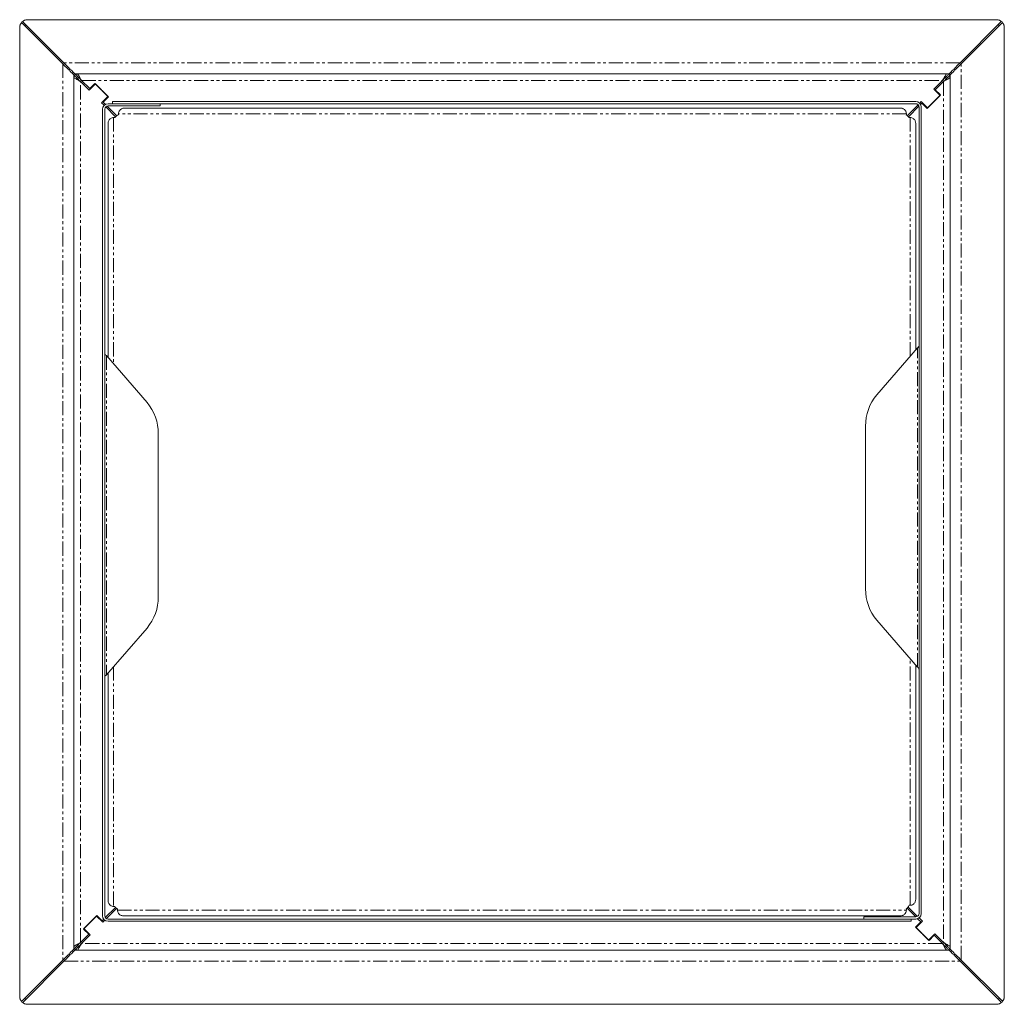
# Model space of a CAD drawing. Units: millimetres. Extents: x 415 to 860, y 298 to 743.
import ezdxf

# ---------------------------------------------------------------- set-up
doc = ezdxf.new("R2010")
doc.units = ezdxf.units.MM
doc.linetypes.add('PHANTOM', pattern=[12.7, 6.35, -1.27, 1.27, -1.27, 1.27, -1.27])

msp = doc.modelspace()

# ---------------------------------------------------------------- linework, layer by layer
at = {"color": 7, "linetype": 'Continuous', "lineweight": 15}
for p, q in [((414.65, 301.61), (414.65, 739.02)), ((415.49, 741.48), (434.15, 722.82)), ((434.64, 723.32), (415.98, 741.98)), ((418.43, 742.82), (855.85, 742.82)), ((858.3, 741.98), (839.64, 723.32)), ((840.15, 722.83), (858.81, 741.49)), ((859.65, 739.03), (859.65, 301.62)), ((439.15, 322.82), (439.15, 717.82)), ((439.65, 717.82), (439.15, 717.82)), ((439.64, 718.32), (834.64, 718.32)), ((439.65, 718.32), (439.65, 717.82)), ((834.65, 717.82), (834.65, 718.32)), ((835.15, 717.82), (834.65, 717.82)), ((835.15, 717.83), (835.15, 322.83)), ((442.15, 714.82), (446.03, 710.93)), ((446.32, 711.65), (442.65, 715.32)), ((446.03, 710.93), (448.86, 713.76)), ((448.65, 713.98), (446.32, 711.65)), ((454.74, 707.9), (448.65, 713.98)), ((448.86, 713.76), (454.52, 708.11)), ((831.65, 715.32), (827.76, 711.43)), ((828.47, 711.15), (832.15, 714.82)), ((454.52, 708.11), (451.69, 705.28)), ((452.4, 705.56), (454.74, 707.9)), ((824.72, 702.73), (830.8, 708.81)), ((830.59, 708.61), (824.93, 702.95)), ((827.76, 711.43), (830.59, 708.61)), ((830.8, 708.81), (828.47, 711.15)), ((451.69, 705.28), (452.84, 704.12)), ((453.42, 704.55), (452.4, 705.56)), ((453.55, 703.42), (457.98, 698.99)), ((458.55, 699.42), (454.18, 703.78)), ((454.6, 704.84), (819.6, 704.84)), ((454.6, 703.84), (478.1, 703.84)), ((456.6, 705.84), (456.6, 704.84)), ((819.6, 705.84), (456.6, 705.84)), ((478.1, 704.84), (478.1, 703.84)), ((820.69, 704.37), (815.82, 699.49)), ((816.31, 698.99), (821.05, 703.73)), ((821.1, 703.34), (821.1, 338.84)), ((822.1, 705.78), (821.4, 705.08)), ((821.82, 704.5), (822.39, 705.06)), ((824.93, 702.95), (822.1, 705.78)), ((822.1, 338.84), (822.1, 703.34)), ((822.39, 705.06), (824.72, 702.73)), ((452.1, 702.34), (452.1, 337.84)), ((453.1, 337.84), (453.1, 702.34)), ((459.33, 700.34), (459.33, 699.84)), ((812.77, 702.84), (461.93, 702.84)), ((815.37, 699.84), (815.37, 700.34)), ((454.6, 696.01), (454.6, 590.11)), ((457.6, 698.61), (457.1, 698.61)), ((817.1, 698.61), (816.6, 698.61)), ((819.6, 593.61), (819.6, 696.01)), ((802.01, 573.3), (820.35, 594.48)), ((453.85, 590.98), (472.19, 569.8)), ((796.94, 485.53), (796.94, 559.16)), ((477.26, 555.66), (477.26, 482.03)), ((472.19, 467.89), (453.85, 446.71)), ((820.35, 450.21), (802.01, 471.39)), ((819.6, 345.17), (819.6, 451.08)), ((454.6, 447.58), (454.6, 344.67)), ((457.95, 341.63), (453.35, 337.02)), ((453.86, 336.54), (458.46, 341.13)), ((457.1, 342.08), (457.6, 342.08)), ((458.83, 340.84), (458.83, 340.34)), ((815.37, 340.34), (815.37, 340.84)), ((815.74, 341.22), (819.62, 337.34)), ((820.39, 337.57), (816.18, 341.79)), ((816.6, 342.58), (817.1, 342.58)), ((449.57, 337.91), (443.49, 331.83)), ((443.7, 332.04), (449.36, 337.69)), ((449.36, 337.69), (452.19, 334.87)), ((451.9, 335.58), (449.57, 337.91)), ((452.63, 336.31), (451.9, 335.58)), ((452.19, 334.87), (453.14, 335.82)), ((819.6, 336.34), (454.6, 336.34)), ((454.6, 335.34), (817.6, 335.34)), ((461.43, 337.84), (812.77, 337.84)), ((796.1, 336.34), (796.1, 337.34)), ((819.6, 337.34), (796.1, 337.34)), ((817.6, 335.34), (817.6, 336.34)), ((821.89, 335.08), (819.56, 332.74)), ((819.77, 332.54), (822.6, 335.37)), ((820.47, 336.5), (821.89, 335.08)), ((822.6, 335.37), (821.11, 336.85)), ((445.82, 329.5), (442.15, 325.82)), ((443.49, 331.83), (445.82, 329.5)), ((446.53, 329.21), (443.7, 332.04)), ((819.56, 332.74), (825.64, 326.66)), ((825.43, 326.88), (819.77, 332.54)), ((828.26, 329.71), (825.43, 326.88)), ((832.15, 325.82), (828.26, 329.71)), ((442.65, 325.32), (446.53, 329.21)), ((825.64, 326.66), (827.97, 329)), ((827.97, 329), (831.65, 325.32)), ((439.15, 322.82), (439.65, 322.82)), ((439.65, 322.82), (439.65, 322.32)), ((834.65, 322.32), (439.65, 322.32)), ((834.65, 322.32), (834.65, 322.82)), ((834.65, 322.82), (835.15, 322.82)), ((434.15, 317.82), (415.49, 299.16)), ((415.99, 298.66), (434.65, 317.32)), ((839.65, 317.32), (858.31, 298.66)), ((858.81, 299.17), (840.15, 317.83)), ((855.86, 297.82), (418.44, 297.82))]:
    msp.add_line(p, q, dxfattribs=at)
at = {"color": 8, "linetype": 'PHANTOM', "lineweight": 0}
for p, q in [((434.15, 722.82), (434.15, 317.82)), ((839.64, 723.32), (434.64, 723.32)), ((840.15, 317.83), (840.15, 722.83)), ((442.15, 325.82), (442.15, 714.82)), ((442.65, 715.32), (831.65, 715.32)), ((832.15, 714.82), (832.15, 325.82)), ((815.37, 700.34), (459.33, 700.34)), ((457.1, 698.61), (457.1, 587.23)), ((817.1, 590.73), (817.1, 698.61)), ((820.35, 450.21), (820.35, 594.48)), ((453.85, 590.98), (453.85, 446.71)), ((817.1, 342.58), (817.1, 453.96)), ((457.1, 450.46), (457.1, 342.08)), ((458.83, 340.34), (815.37, 340.34)), ((831.65, 325.32), (442.65, 325.32)), ((434.65, 317.32), (839.65, 317.32))]:
    msp.add_line(p, q, dxfattribs=at)
at = {"color": 7, "linetype": 'Continuous', "lineweight": 15}
for centre, radius, start, end in [((418.15, 739.32), 3.5, 90, 180), ((418.65, 739.02), 4, 142.1808, 180), ((418.43, 738.82), 4, 90, 127.8192), ((418.15, 739.32), 1.5, 121.4992, 148.7653), ((855.85, 738.82), 4, 52.1808, 90), ((856.15, 739.32), 3.5, 0, 90), ((856.15, 739.32), 1.5, 31.4992, 58.7653), ((855.65, 739.03), 4, 360, 37.8192), ((436.15, 721.32), 1.5, 300.9393, 328.6121), ((436.15, 721.32), 3.5, 309.0637, 320.8619), ((838.15, 721.32), 3.5, 219.0637, 230.8619), ((838.15, 721.32), 1.5, 210.9393, 238.6121), ((454.6, 702.34), 2.5, 90, 180), ((454.6, 702.34), 1.5, 90, 180), ((819.6, 703.34), 2.5, 0, 90), ((819.6, 703.34), 1.5, 360, 90), ((461.3, 695.25), 5, 113.1531, 137.6973), ((812.5, 695.75), 5, 34.9657, 55.0343), ((455.62, 555.88), 21.65, 359.4281, 40.0397), ((818.59, 559.38), 21.65, 139.9603, 180.5719), ((818.59, 485.31), 21.65, 179.4281, 220.0397), ((455.62, 481.81), 21.65, 319.9603, 0.5719), ((461.7, 344.94), 5, 214.9657, 235.0343), ((812, 344.54), 5, 312.3027, 336.8469), ((819.6, 338.84), 2.5, 270, 360), ((819.6, 338.84), 1.5, 270, 0), ((454.6, 337.84), 2.5, 180, 270), ((454.6, 337.84), 1.5, 180, 270), ((436.15, 319.32), 1.5, 30.9393, 58.6121), ((436.15, 319.32), 3.5, 39.0637, 50.8619), ((838.15, 319.32), 3.5, 129.0637, 140.8619), ((838.15, 319.32), 1.5, 120.9393, 148.6121), ((418.65, 301.61), 4, 180, 217.8192), ((418.15, 301.32), 3.5, 180, 270), ((418.44, 301.82), 4, 232.1808, 270), ((418.15, 301.32), 1.5, 211.4992, 238.7653), ((855.86, 301.82), 4, 270, 307.8192), ((856.15, 301.32), 3.5, 270, 0), ((856.15, 301.32), 1.5, 301.4992, 328.7653), ((855.65, 301.62), 4, 322.1808, 0)]:
    msp.add_arc(centre, radius, start, end, dxfattribs=at)
for points, knots in [([(439.15, 717.82), (439.15, 717.82), (439.09, 717.87), (438.87, 718.09), (438.77, 718.19), (438.51, 718.45), (438.35, 718.62), (437.95, 719.02), (437.71, 719.25), (437.16, 719.8), (436.84, 720.12), (436.15, 720.81), (435.77, 721.19), (434.98, 721.98), (434.56, 722.4), (434.15, 722.82)], [0, 0, 0, 0, 0.25, 0.25, 0.375, 0.375, 0.5, 0.5, 0.625, 0.625, 0.75, 0.75, 0.875, 0.875, 1, 1, 1, 1]), ([(434.64, 723.32), (435.06, 722.9), (435.47, 722.49), (436.27, 721.69), (436.65, 721.31), (437.34, 720.62), (437.65, 720.31), (438.2, 719.76), (438.44, 719.52), (438.84, 719.12), (439, 718.96), (439.27, 718.7), (439.37, 718.6), (439.59, 718.37), (439.64, 718.32), (439.64, 718.32)], [0, 0, 0, 0, 0.125, 0.125, 0.25, 0.25, 0.375, 0.375, 0.5, 0.5, 0.625, 0.625, 0.75, 0.75, 1, 1, 1, 1]), ([(834.64, 718.32), (834.64, 718.32), (834.69, 718.37), (834.92, 718.6), (835.02, 718.7), (835.28, 718.96), (835.44, 719.12), (835.84, 719.52), (836.08, 719.76), (836.63, 720.31), (836.94, 720.62), (837.63, 721.31), (838.01, 721.69), (838.81, 722.49), (839.22, 722.9), (839.64, 723.32)], [0, 0, 0, 0, 0.25, 0.25, 0.375, 0.375, 0.5, 0.5, 0.625, 0.625, 0.75, 0.75, 0.875, 0.875, 1, 1, 1, 1]), ([(840.15, 722.83), (839.73, 722.41), (839.31, 721.99), (838.52, 721.2), (838.14, 720.82), (837.45, 720.13), (837.13, 719.81), (836.58, 719.26), (836.35, 719.03), (835.95, 718.63), (835.78, 718.46), (835.52, 718.2), (835.42, 718.1), (835.2, 717.88), (835.15, 717.83), (835.15, 717.83)], [0, 0, 0, 0, 0.125, 0.125, 0.25, 0.25, 0.375, 0.375, 0.5, 0.5, 0.625, 0.625, 0.75, 0.75, 1, 1, 1, 1]), ([(442.15, 714.82), (441.9, 715.07), (441.65, 715.32), (441.17, 715.8), (440.94, 716.03), (440.53, 716.44), (440.34, 716.63), (440.01, 716.96), (439.87, 717.1), (439.51, 717.46), (439.36, 717.61), (439.18, 717.79), (439.15, 717.82), (439.15, 717.82)], [0, 0, 0, 0, 0.125, 0.125, 0.25, 0.25, 0.375, 0.375, 0.5, 0.5, 0.75, 0.75, 1, 1, 1, 1]), ([(442.15, 714.82), (441.58, 715.16), (440.5, 715.81), (439.58, 716.36), (439.15, 716.62)], [0, 0, 0, 0, 0.524343, 1, 1, 1, 1]), ([(439.65, 718.32), (439.65, 718.32), (439.68, 718.29), (439.86, 718.11), (440.01, 717.96), (440.37, 717.6), (440.51, 717.46), (440.84, 717.13), (441.03, 716.94), (441.44, 716.53), (441.67, 716.3), (442.15, 715.82), (442.4, 715.57), (442.65, 715.32)], [0, 0, 0, 0, 0.25, 0.25, 0.5, 0.5, 0.625, 0.625, 0.75, 0.75, 0.875, 0.875, 1, 1, 1, 1]), ([(440.85, 718.32), (440.93, 718.18), (441.28, 717.6), (441.91, 716.54), (442.44, 715.66), (442.65, 715.32)], [0, 0, 0, 0, 0.165089, 0.680363, 1, 1, 1, 1]), ([(831.65, 715.32), (831.9, 715.57), (832.15, 715.82), (832.62, 716.3), (832.85, 716.53), (833.27, 716.94), (833.45, 717.13), (833.78, 717.46), (833.93, 717.6), (834.29, 717.96), (834.44, 718.11), (834.62, 718.29), (834.65, 718.32), (834.65, 718.32)], [0, 0, 0, 0, 0.125, 0.125, 0.25, 0.25, 0.375, 0.375, 0.5, 0.5, 0.75, 0.75, 1, 1, 1, 1]), ([(831.65, 715.32), (831.98, 715.89), (832.63, 716.96), (833.18, 717.88), (833.45, 718.32)], [0, 0, 0, 0, 0.524343, 1, 1, 1, 1]), ([(835.15, 717.82), (835.15, 717.82), (835.12, 717.79), (834.94, 717.61), (834.79, 717.46), (834.43, 717.1), (834.28, 716.96), (833.95, 716.63), (833.77, 716.44), (833.35, 716.03), (833.12, 715.8), (832.65, 715.32), (832.4, 715.07), (832.15, 714.82)], [0, 0, 0, 0, 0.25, 0.25, 0.5, 0.5, 0.625, 0.625, 0.75, 0.75, 0.875, 0.875, 1, 1, 1, 1]), ([(835.15, 716.62), (835.01, 716.54), (834.43, 716.19), (833.37, 715.55), (832.48, 715.02), (832.15, 714.82)], [0, 0, 0, 0, 0.1650895, 0.6803632, 1, 1, 1, 1]), ([(461.93, 702.84), (461.71, 702.84), (461.5, 702.82), (461.08, 702.72), (460.89, 702.64), (460.53, 702.46), (460.37, 702.35), (460.08, 702.11), (459.96, 701.98), (459.64, 701.58), (459.51, 701.3), (459.36, 700.79), (459.33, 700.55), (459.33, 700.34)], [0, 0, 0, 0, 0.125, 0.125, 0.25, 0.25, 0.375, 0.375, 0.5, 0.5, 0.75, 0.75, 1, 1, 1, 1]), ([(815.37, 700.34), (815.37, 700.55), (815.34, 700.79), (815.19, 701.3), (815.06, 701.58), (814.74, 701.98), (814.62, 702.11), (814.34, 702.35), (814.17, 702.46), (813.81, 702.64), (813.62, 702.72), (813.2, 702.82), (812.99, 702.84), (812.77, 702.84)], [0, 0, 0, 0, 0.25, 0.25, 0.5, 0.5, 0.625, 0.625, 0.75, 0.75, 0.875, 0.875, 1, 1, 1, 1]), ([(457.1, 698.61), (456.89, 698.61), (456.66, 698.59), (456.14, 698.43), (455.87, 698.3), (455.47, 697.99), (455.34, 697.87), (455.1, 697.58), (454.99, 697.42), (454.8, 697.06), (454.73, 696.86), (454.63, 696.45), (454.6, 696.23), (454.6, 696.01)], [0, 0, 0, 0, 0.25, 0.25, 0.5, 0.5, 0.625, 0.625, 0.75, 0.75, 0.875, 0.875, 1, 1, 1, 1]), ([(819.6, 696.01), (819.6, 696.23), (819.57, 696.45), (819.47, 696.86), (819.4, 697.06), (819.21, 697.42), (819.1, 697.58), (818.86, 697.87), (818.73, 697.99), (818.33, 698.3), (818.06, 698.43), (817.54, 698.59), (817.31, 698.61), (817.1, 698.61)], [0, 0, 0, 0, 0.125, 0.125, 0.25, 0.25, 0.375, 0.375, 0.5, 0.5, 0.75, 0.75, 1, 1, 1, 1]), ([(820.35, 594.48), (820.46, 594.55), (820.57, 594.62), (820.75, 594.77), (820.83, 594.84), (821.03, 595.05), (821.1, 595.2), (821.1, 595.34)], [0, 0, 0, 0, 0.25, 0.25, 0.5, 0.5, 1, 1, 1, 1]), ([(453.1, 591.84), (453.1, 591.77), (453.12, 591.7), (453.18, 591.56), (453.24, 591.48), (453.43, 591.27), (453.62, 591.12), (453.85, 590.98)], [0, 0, 0, 0, 0.25, 0.25, 0.5, 0.5, 1, 1, 1, 1]), ([(821.1, 449.34), (821.1, 449.42), (821.08, 449.49), (821.02, 449.63), (820.96, 449.71), (820.77, 449.92), (820.58, 450.07), (820.35, 450.21)], [0, 0, 0, 0, 0.25, 0.25, 0.5, 0.5, 1, 1, 1, 1]), ([(453.85, 446.71), (453.74, 446.64), (453.63, 446.57), (453.45, 446.42), (453.37, 446.35), (453.17, 446.13), (453.1, 445.99), (453.1, 445.84)], [0, 0, 0, 0, 0.25, 0.25, 0.5, 0.5, 1, 1, 1, 1]), ([(454.6, 344.67), (454.6, 344.46), (454.63, 344.24), (454.73, 343.83), (454.8, 343.63), (454.99, 343.27), (455.1, 343.11), (455.34, 342.82), (455.47, 342.7), (455.87, 342.39), (456.14, 342.26), (456.66, 342.1), (456.89, 342.08), (457.1, 342.08)], [0, 0, 0, 0, 0.125, 0.125, 0.25, 0.25, 0.375, 0.375, 0.5, 0.5, 0.75, 0.75, 1, 1, 1, 1]), ([(817.1, 342.58), (817.31, 342.58), (817.54, 342.6), (818.06, 342.76), (818.33, 342.89), (818.73, 343.2), (818.86, 343.32), (819.1, 343.61), (819.21, 343.77), (819.4, 344.13), (819.47, 344.33), (819.57, 344.74), (819.6, 344.96), (819.6, 345.17)], [0, 0, 0, 0, 0.25, 0.25, 0.5, 0.5, 0.625, 0.625, 0.75, 0.75, 0.875, 0.875, 1, 1, 1, 1]), ([(458.83, 340.34), (458.83, 340.14), (458.86, 339.9), (459.01, 339.39), (459.14, 339.11), (459.46, 338.71), (459.58, 338.58), (459.87, 338.34), (460.03, 338.23), (460.39, 338.05), (460.58, 337.97), (461, 337.87), (461.21, 337.84), (461.43, 337.84)], [0, 0, 0, 0, 0.25, 0.25, 0.5, 0.5, 0.625, 0.625, 0.75, 0.75, 0.875, 0.875, 1, 1, 1, 1]), ([(812.77, 337.84), (812.99, 337.84), (813.2, 337.87), (813.62, 337.97), (813.81, 338.05), (814.17, 338.23), (814.34, 338.34), (814.62, 338.58), (814.74, 338.71), (815.06, 339.11), (815.19, 339.39), (815.34, 339.9), (815.37, 340.14), (815.37, 340.34)], [0, 0, 0, 0, 0.125, 0.125, 0.25, 0.25, 0.375, 0.375, 0.5, 0.5, 0.75, 0.75, 1, 1, 1, 1]), ([(439.15, 322.82), (439.15, 322.82), (439.18, 322.85), (439.36, 323.03), (439.51, 323.18), (439.87, 323.54), (440.01, 323.68), (440.34, 324.01), (440.53, 324.2), (440.94, 324.62), (441.17, 324.84), (441.65, 325.32), (441.9, 325.57), (442.15, 325.82)], [0, 0, 0, 0, 0.25, 0.25, 0.5, 0.5, 0.625, 0.625, 0.75, 0.75, 0.875, 0.875, 1, 1, 1, 1]), ([(439.15, 324.02), (439.29, 324.1), (439.86, 324.45), (440.92, 325.09), (441.81, 325.62), (442.15, 325.82)], [0, 0, 0, 0, 0.165089, 0.680363, 1, 1, 1, 1]), ([(442.65, 325.32), (442.4, 325.07), (442.15, 324.82), (441.67, 324.34), (441.44, 324.12), (441.03, 323.7), (440.84, 323.51), (440.51, 323.18), (440.37, 323.04), (440.01, 322.68), (439.86, 322.53), (439.68, 322.35), (439.65, 322.32), (439.65, 322.32)], [0, 0, 0, 0, 0.125, 0.125, 0.25, 0.25, 0.375, 0.375, 0.5, 0.5, 0.75, 0.75, 1, 1, 1, 1]), ([(442.65, 325.32), (442.31, 324.76), (441.66, 323.68), (441.11, 322.76), (440.85, 322.32)], [0, 0, 0, 0, 0.524343, 1, 1, 1, 1]), ([(833.45, 322.32), (833.36, 322.46), (833.02, 323.04), (832.38, 324.1), (831.85, 324.98), (831.65, 325.32)], [0, 0, 0, 0, 0.165089, 0.680363, 1, 1, 1, 1]), ([(834.65, 322.32), (834.65, 322.32), (834.62, 322.35), (834.44, 322.53), (834.29, 322.68), (833.93, 323.04), (833.78, 323.18), (833.45, 323.51), (833.27, 323.7), (832.85, 324.12), (832.62, 324.34), (832.15, 324.82), (831.9, 325.07), (831.65, 325.32)], [0, 0, 0, 0, 0.25, 0.25, 0.5, 0.5, 0.625, 0.625, 0.75, 0.75, 0.875, 0.875, 1, 1, 1, 1]), ([(832.15, 325.82), (832.4, 325.57), (832.65, 325.32), (833.12, 324.84), (833.35, 324.62), (833.77, 324.2), (833.95, 324.01), (834.28, 323.68), (834.43, 323.54), (834.79, 323.18), (834.94, 323.03), (835.12, 322.85), (835.15, 322.82), (835.15, 322.82)], [0, 0, 0, 0, 0.125, 0.125, 0.25, 0.25, 0.375, 0.375, 0.5, 0.5, 0.75, 0.75, 1, 1, 1, 1]), ([(832.15, 325.82), (832.71, 325.48), (833.79, 324.84), (834.71, 324.28), (835.15, 324.02)], [0, 0, 0, 0, 0.524343, 1, 1, 1, 1]), ([(434.15, 317.82), (434.56, 318.23), (434.98, 318.65), (435.77, 319.44), (436.15, 319.82), (436.84, 320.52), (437.16, 320.83), (437.71, 321.38), (437.95, 321.62), (438.35, 322.02), (438.51, 322.18), (438.77, 322.44), (438.87, 322.54), (439.09, 322.77), (439.15, 322.82), (439.15, 322.82)], [0, 0, 0, 0, 0.125, 0.125, 0.25, 0.25, 0.375, 0.375, 0.5, 0.5, 0.625, 0.625, 0.75, 0.75, 1, 1, 1, 1]), ([(439.65, 322.32), (439.65, 322.32), (439.6, 322.27), (439.38, 322.05), (439.28, 321.95), (439.01, 321.68), (438.85, 321.52), (438.45, 321.12), (438.21, 320.88), (437.66, 320.33), (437.35, 320.02), (436.66, 319.33), (436.28, 318.95), (435.48, 318.15), (435.07, 317.74), (434.65, 317.32)], [0, 0, 0, 0, 0.25, 0.25, 0.375, 0.375, 0.5, 0.5, 0.625, 0.625, 0.75, 0.75, 0.875, 0.875, 1, 1, 1, 1]), ([(839.65, 317.32), (839.23, 317.74), (838.82, 318.15), (838.02, 318.95), (837.64, 319.33), (836.95, 320.02), (836.64, 320.33), (836.09, 320.88), (835.85, 321.12), (835.45, 321.52), (835.29, 321.68), (835.02, 321.95), (834.93, 322.05), (834.7, 322.27), (834.65, 322.32), (834.65, 322.32)], [0, 0, 0, 0, 0.125, 0.125, 0.25, 0.25, 0.375, 0.375, 0.5, 0.5, 0.625, 0.625, 0.75, 0.75, 1, 1, 1, 1]), ([(835.15, 322.83), (835.15, 322.83), (835.2, 322.78), (835.42, 322.55), (835.52, 322.45), (835.78, 322.19), (835.95, 322.03), (836.35, 321.63), (836.58, 321.39), (837.13, 320.84), (837.45, 320.52), (838.14, 319.83), (838.52, 319.45), (839.31, 318.66), (839.73, 318.24), (840.15, 317.83)], [0, 0, 0, 0, 0.25, 0.25, 0.375, 0.375, 0.5, 0.5, 0.625, 0.625, 0.75, 0.75, 0.875, 0.875, 1, 1, 1, 1])]:
    msp.add_open_spline(points, degree=3, knots=knots, dxfattribs=at)

doc.saveas('drawing.dxf')
